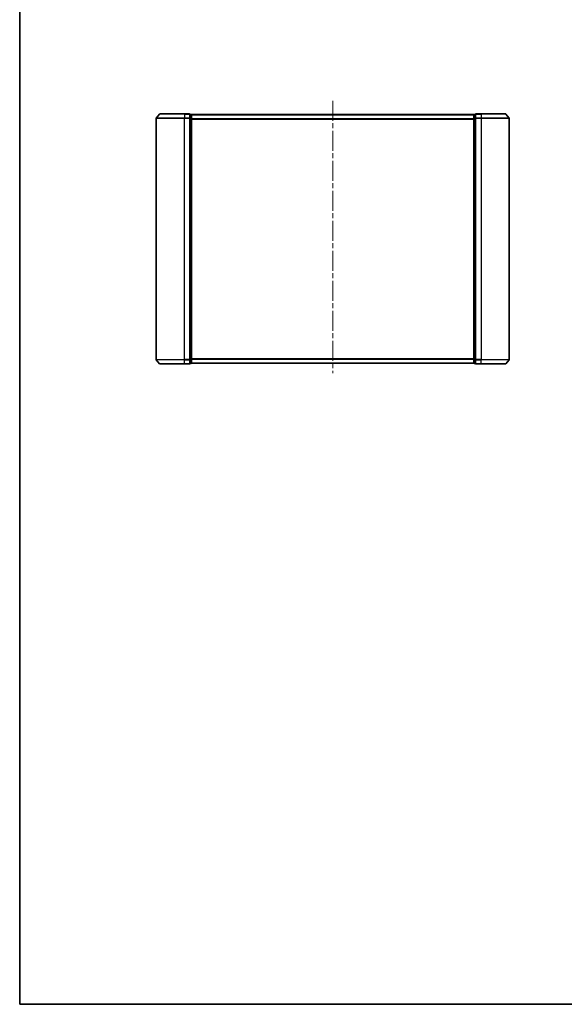
# Model space of a CAD drawing. Units: millimetres. Extents: x 36 to 7134, y 20 to 1144.
# Drawn here: x 1024 to 1409, y 20 to 717 of the extents above; entities that cross this region are included whole.
import ezdxf

# ---------------------------------------------------------------- set-up
doc = ezdxf.new("R2010")
doc.units = ezdxf.units.MM
doc.header["$LTSCALE"] = 2.5
doc.linetypes.add('CHAIN', pattern=[0.3543, 0.2362, -0.0295, 0.0591, -0.0295])
for name, color, linetype, lineweight in [('Border (ISO)', 7, 'Continuous', 35), ('Centerline (ISO)', 131, 'Continuous', 18), ('Visible (ISO)', 7, 'Continuous', 35), ('Visible Narrow (ISO)', 7, 'Continuous', 25)]:
    doc.layers.add(name, color=color, linetype=linetype, lineweight=lineweight)

# ---------------------------------------------------------------- blocks, each defined once
blk = doc.blocks.new('Borders tk図枠')
at = {"layer": 'Border (ISO)'}
for p, q in [((14.5, 289), (14.5, 8)), ((14.5, 8), (405.5, 8))]:
    blk.add_line(p, q, dxfattribs=at)

msp = doc.modelspace()

# ---------------------------------------------------------------- linework, layer by layer
at = {"layer": 'Centerline (ISO)', "linetype": 'CHAIN', "ltscale": 23.990969}
msp.add_line((1245.3341, 659.9112), (1245.3341, 466.9357), dxfattribs=at)
at = {"layer": 'Visible (ISO)'}
for p, q in [((1122.7441, 650.4112), (1120.4036, 647.6026)), ((1122.9746, 650.5191), (1140.3341, 650.5191)), ((1144.0341, 650.5191), (1140.3341, 650.5191)), ((1145.0341, 650.2191), (1144.3341, 650.2191)), ((1144.3341, 650.1112), (1144.3341, 650.2191)), ((1144.3341, 650.1112), (1144.3341, 647.4939)), ((1145.3341, 649.9191), (1145.3341, 650.0191)), ((1345.3341, 650.0191), (1145.3341, 650.0191)), ((1145.3341, 647.3019), (1145.3341, 649.9191)), ((1345.3341, 650.0191), (1345.3341, 649.9191)), ((1345.3341, 649.9191), (1345.3341, 647.3019)), ((1346.3341, 650.2191), (1345.6341, 650.2191)), ((1346.3341, 650.2191), (1346.3341, 650.1112)), ((1346.3341, 647.4939), (1346.3341, 650.1112)), ((1350.3341, 650.5191), (1346.6341, 650.5191)), ((1350.3341, 650.5191), (1367.6936, 650.5191)), ((1367.9241, 650.4112), (1370.2646, 647.6026)), ((1120.3341, 647.4105), (1120.3341, 476.6277)), ((1144.3341, 647.4105), (1144.3341, 647.4939)), ((1144.3341, 647.3019), (1144.3341, 647.4105)), ((1144.3341, 647.3019), (1144.3341, 476.7364)), ((1145.3341, 476.7364), (1145.3341, 647.3019)), ((1345.3341, 647.3019), (1345.3341, 476.7364)), ((1346.3341, 647.4939), (1346.3341, 647.4105)), ((1346.3341, 647.4105), (1346.3341, 647.3019)), ((1346.3341, 476.7364), (1346.3341, 647.3019)), ((1370.3341, 476.6277), (1370.3341, 647.4105)), ((1122.7441, 473.6271), (1120.4036, 476.4357)), ((1144.3341, 476.6277), (1144.3341, 476.7364)), ((1144.3341, 476.5443), (1144.3341, 476.6277)), ((1144.3341, 476.5443), (1144.3341, 473.9271)), ((1145.3341, 474.1191), (1145.3341, 476.7364)), ((1345.3341, 476.7364), (1345.3341, 474.1191)), ((1346.3341, 476.7364), (1346.3341, 476.6277)), ((1346.3341, 476.6277), (1346.3341, 476.5443)), ((1346.3341, 473.9271), (1346.3341, 476.5443)), ((1367.9241, 473.6271), (1370.2646, 476.4357)), ((1140.3341, 473.5191), (1122.9746, 473.5191)), ((1140.3341, 473.5191), (1144.0341, 473.5191)), ((1144.3341, 473.8191), (1144.3341, 473.9271)), ((1144.3341, 473.8191), (1145.0341, 473.8191)), ((1145.3341, 474.0191), (1145.3341, 474.1191)), ((1145.3341, 474.0191), (1345.3341, 474.0191)), ((1345.3341, 474.1191), (1345.3341, 474.0191)), ((1345.6341, 473.8191), (1346.3341, 473.8191)), ((1346.3341, 473.9271), (1346.3341, 473.8191)), ((1346.6341, 473.5191), (1350.3341, 473.5191)), ((1367.6936, 473.5191), (1350.3341, 473.5191))]:
    msp.add_line(p, q, dxfattribs=at)
for centre, start, end in [((1122.9746, 650.2191), 90, 140.1944289), ((1144.0341, 650.2191), 0, 90), ((1145.0341, 649.9191), 0, 90), ((1345.6341, 649.9191), 90, 180), ((1346.6341, 650.2191), 90, 180), ((1367.6936, 650.2191), 39.8055711, 90), ((1120.6341, 647.4105), 140.1944289, 180), ((1370.0341, 647.4105), 0, 39.8055711), ((1120.6341, 476.6277), 180, 219.8055711), ((1370.0341, 476.6277), 320.1944289, 0), ((1122.9746, 473.8191), 219.8055711, 270), ((1144.0341, 473.8191), 270, 0), ((1145.0341, 474.1191), 270, 0), ((1345.6341, 474.1191), 180, 270), ((1346.6341, 473.8191), 180, 270), ((1367.6936, 473.8191), 270, 320.1944289)]:
    msp.add_arc(centre, 0.3, start, end, dxfattribs=at)
at = {"layer": 'Visible Narrow (ISO)'}
for p, q in [((1140.3341, 650.4112), (1122.7441, 650.4112)), ((1140.3341, 650.4112), (1140.3341, 650.5191)), ((1140.3341, 650.4112), (1144.0341, 650.4112)), ((1140.3341, 650.4112), (1140.3341, 647.6026)), ((1144.0341, 650.4112), (1144.0341, 650.5191)), ((1144.0341, 650.4112), (1144.0341, 647.6026)), ((1144.3341, 650.1112), (1145.0341, 650.1112)), ((1145.0341, 650.1112), (1145.0341, 650.2191)), ((1145.0341, 650.1112), (1145.0341, 647.4939)), ((1145.3341, 649.9112), (1345.3341, 649.9112)), ((1345.6341, 650.2191), (1345.6341, 650.1112)), ((1345.6341, 647.4939), (1345.6341, 650.1112)), ((1345.6341, 650.1112), (1346.3341, 650.1112)), ((1346.6341, 650.5191), (1346.6341, 650.4112)), ((1346.6341, 650.4112), (1350.3341, 650.4112)), ((1346.6341, 647.6026), (1346.6341, 650.4112)), ((1350.3341, 650.4112), (1350.3341, 650.5191)), ((1367.9241, 650.4112), (1350.3341, 650.4112)), ((1350.3341, 650.4112), (1350.3341, 647.6026)), ((1140.3341, 647.4105), (1120.3341, 647.4105)), ((1120.4036, 647.6026), (1140.3341, 647.6026)), ((1144.0341, 647.6026), (1140.3341, 647.6026)), ((1140.3341, 647.6026), (1140.3341, 647.4105)), ((1140.3341, 647.4105), (1144.0341, 647.4105)), ((1140.3341, 476.6277), (1140.3341, 647.4105)), ((1144.0341, 647.4105), (1144.0341, 647.6026)), ((1144.0341, 647.4105), (1144.3341, 647.4105)), ((1144.0341, 647.4105), (1144.0341, 476.6277)), ((1145.0341, 647.4939), (1144.3341, 647.4939)), ((1144.3341, 647.3019), (1145.0341, 647.3019)), ((1145.0341, 647.3019), (1145.0341, 647.4939)), ((1145.0341, 647.3019), (1145.3341, 647.3019)), ((1145.0341, 647.3019), (1145.0341, 476.7364)), ((1345.3341, 647.1026), (1145.3341, 647.1026)), ((1145.3341, 646.9105), (1345.3341, 646.9105)), ((1345.3341, 647.3019), (1345.6341, 647.3019)), ((1345.6341, 647.4939), (1345.6341, 647.3019)), ((1346.3341, 647.4939), (1345.6341, 647.4939)), ((1345.6341, 476.7364), (1345.6341, 647.3019)), ((1345.6341, 647.3019), (1346.3341, 647.3019)), ((1346.3341, 647.4105), (1346.6341, 647.4105)), ((1350.3341, 647.6026), (1346.6341, 647.6026)), ((1346.6341, 647.6026), (1346.6341, 647.4105)), ((1346.6341, 647.4105), (1350.3341, 647.4105)), ((1346.6341, 476.6277), (1346.6341, 647.4105)), ((1350.3341, 647.6026), (1350.3341, 647.4105)), ((1350.3341, 647.6026), (1370.2646, 647.6026)), ((1370.3341, 647.4105), (1350.3341, 647.4105)), ((1350.3341, 647.4105), (1350.3341, 476.6277)), ((1120.3341, 476.6277), (1140.3341, 476.6277)), ((1140.3341, 476.4357), (1120.4036, 476.4357)), ((1144.0341, 476.6277), (1140.3341, 476.6277)), ((1140.3341, 476.4357), (1140.3341, 476.6277)), ((1140.3341, 476.4357), (1144.0341, 476.4357)), ((1140.3341, 473.6271), (1140.3341, 476.4357)), ((1144.3341, 476.6277), (1144.0341, 476.6277)), ((1144.0341, 476.4357), (1144.0341, 476.6277)), ((1144.0341, 476.4357), (1144.0341, 473.6271)), ((1145.0341, 476.7364), (1144.3341, 476.7364)), ((1144.3341, 476.5443), (1145.0341, 476.5443)), ((1145.3341, 476.7364), (1145.0341, 476.7364)), ((1145.0341, 476.5443), (1145.0341, 476.7364)), ((1145.0341, 476.5443), (1145.0341, 473.9271)), ((1345.3341, 477.1277), (1145.3341, 477.1277)), ((1145.3341, 476.9357), (1345.3341, 476.9357)), ((1345.6341, 476.7364), (1345.3341, 476.7364)), ((1345.6341, 476.7364), (1345.6341, 476.5443)), ((1346.3341, 476.7364), (1345.6341, 476.7364)), ((1345.6341, 473.9271), (1345.6341, 476.5443)), ((1345.6341, 476.5443), (1346.3341, 476.5443)), ((1346.6341, 476.6277), (1346.3341, 476.6277)), ((1350.3341, 476.6277), (1346.6341, 476.6277)), ((1346.6341, 476.6277), (1346.6341, 476.4357)), ((1346.6341, 476.4357), (1350.3341, 476.4357)), ((1346.6341, 473.6271), (1346.6341, 476.4357)), ((1350.3341, 476.4357), (1350.3341, 476.6277)), ((1350.3341, 476.6277), (1370.3341, 476.6277)), ((1370.2646, 476.4357), (1350.3341, 476.4357)), ((1350.3341, 473.6271), (1350.3341, 476.4357)), ((1122.7441, 473.6271), (1140.3341, 473.6271)), ((1144.0341, 473.6271), (1140.3341, 473.6271)), ((1140.3341, 473.6271), (1140.3341, 473.5191)), ((1144.0341, 473.5191), (1144.0341, 473.6271)), ((1145.0341, 473.9271), (1144.3341, 473.9271)), ((1145.0341, 473.8191), (1145.0341, 473.9271)), ((1345.3341, 474.1271), (1145.3341, 474.1271)), ((1345.6341, 473.9271), (1345.6341, 473.8191)), ((1346.3341, 473.9271), (1345.6341, 473.9271)), ((1350.3341, 473.6271), (1346.6341, 473.6271)), ((1346.6341, 473.6271), (1346.6341, 473.5191)), ((1350.3341, 473.6271), (1350.3341, 473.5191)), ((1350.3341, 473.6271), (1367.9241, 473.6271))]:
    msp.add_line(p, q, dxfattribs=at)
for centre, major_axis, start_param, end_param in [((1144.0341, 650.2191), (0.3, 0), 0, 1.57079633), ((1145.0341, 649.9191), (0.3, 0), 0, 1.57079633), ((1345.6341, 649.9191), (-0.3, 0), 4.71238898, 6.28318531), ((1346.6341, 650.2191), (-0.3, 0), 4.71238898, 6.28318531), ((1144.0341, 647.4105), (0.3, 0), 0, 1.57079633), ((1145.0341, 647.3019), (0.3, 0), 0, 1.57079633), ((1345.6341, 647.3019), (-0.3, 0), 4.71238898, 6.28318531), ((1346.6341, 647.4105), (-0.3, 0), 4.71238898, 6.28318531), ((1144.0341, 476.6277), (0.3, 0), 4.71238898, 6.28318531), ((1145.0341, 476.7364), (0.3, 0), 4.71238898, 6.28318531), ((1345.6341, 476.7364), (-0.3, 0), 0, 1.57079633), ((1346.6341, 476.6277), (-0.3, 0), 0, 1.57079633), ((1144.0341, 473.8191), (0.3, 0), 4.71238898, 6.28318531), ((1145.0341, 474.1191), (0.3, 0), 4.71238898, 6.28318531), ((1345.6341, 474.1191), (-0.3, 0), 0, 1.57079633), ((1346.6341, 473.8191), (-0.3, 0), 0, 1.57079633)]:
    msp.add_ellipse(centre, major_axis=major_axis, ratio=0.6401844, start_param=start_param, end_param=end_param, dxfattribs=at)

# ---------------------------------------------------------------- block references
at = {"xscale": 4, "yscale": 4, "zscale": 4}
msp.add_blockref('Borders tk図枠', (965.75, -12), dxfattribs=at)

doc.saveas('drawing.dxf')
